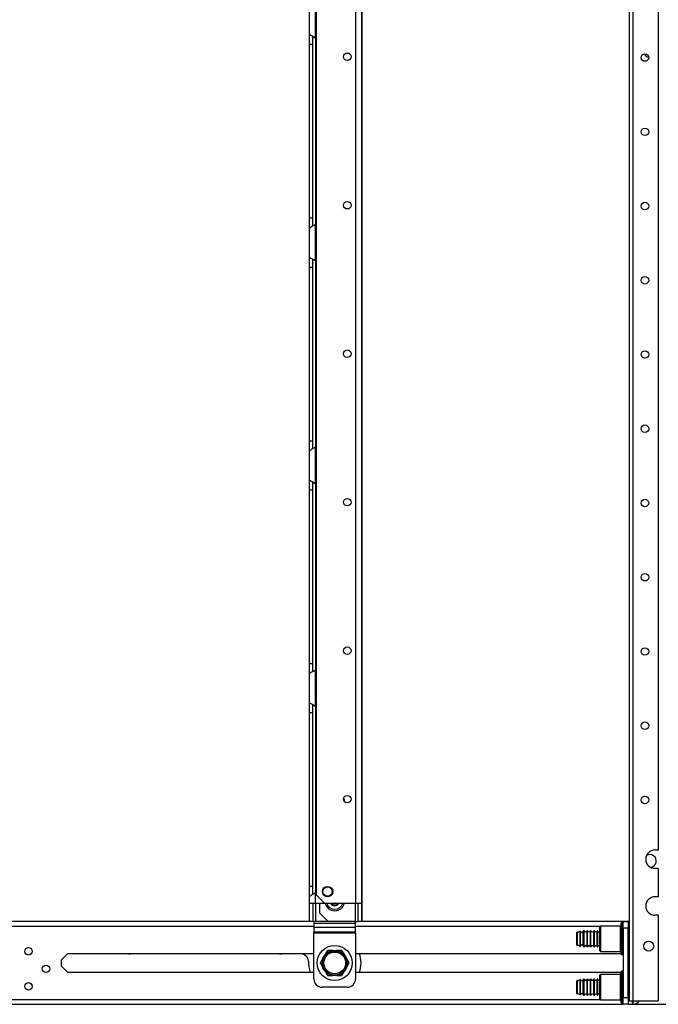
# Model space of a CAD drawing. Units: inches. Extents: x 15 to 305, y 11 to 256.
# Drawn here: x 206 to 221, y 87 to 110 of the extents above; entities that cross this region are included whole.
import ezdxf

# ---------------------------------------------------------------- set-up
doc = ezdxf.new("R2010")
doc.units = ezdxf.units.IN
doc.header["$MEASUREMENT"] = 0
doc.layers.add('TFR-TRI', color=7, linetype='Continuous', true_color=0xffffff)

msp = doc.modelspace()

# ---------------------------------------------------------------- linework, layer by layer
at = {"layer": 'TFR-TRI', "color": 18, "linetype": 'Continuous'}
for p, q in [((220.439, 168.676), (220.439, 86.94)), ((220.528, 168.676), (220.528, 86.94)), ((221.128, 168.677), (221.128, 90.498)), ((213.067, 167.812), (213.067, 89.44)), ((213.994, 168.009), (213.994, 89.243)), ((214.132, 168.009), (214.132, 89.243)), ((214.148, 88.81), (214.148, 168.009)), ((213.05, 109.638), (213.05, 110.506)), ((212.912, 109.726), (212.912, 110.418)), ((212.912, 109.726), (212.919, 109.719)), ((212.912, 109.646), (212.912, 109.726)), ((212.912, 109.493), (212.912, 109.646)), ((212.919, 109.719), (212.941, 109.706)), ((212.941, 109.706), (212.974, 109.689)), ((212.974, 109.689), (213.01, 109.668)), ((212.99, 109.597), (212.99, 109.68)), ((212.99, 109.493), (212.99, 109.597)), ((213.01, 109.668), (213.05, 109.638)), ((213.05, 109.638), (213.05, 105.254)), ((212.912, 105.399), (212.912, 109.493)), ((212.912, 109.493), (212.99, 109.493)), ((212.99, 105.399), (212.99, 109.493)), ((212.912, 105.246), (212.912, 105.399)), ((212.912, 105.399), (212.99, 105.399)), ((212.99, 105.295), (212.99, 105.399)), ((212.912, 105.166), (212.912, 105.246)), ((212.915, 105.17), (212.912, 105.166)), ((212.912, 104.474), (212.912, 105.166)), ((212.923, 105.176), (212.915, 105.17)), ((212.923, 105.176), (212.954, 105.192)), ((212.978, 105.205), (212.954, 105.192)), ((213.002, 105.22), (212.978, 105.205)), ((212.99, 105.212), (212.99, 105.295)), ((213.002, 105.22), (213.05, 105.254)), ((213.05, 104.386), (213.05, 105.254)), ((212.912, 104.474), (212.919, 104.467)), ((212.912, 104.394), (212.912, 104.474)), ((212.919, 104.467), (212.941, 104.454)), ((212.941, 104.454), (212.974, 104.437)), ((212.912, 104.241), (212.912, 104.394)), ((212.912, 100.147), (212.912, 104.241)), ((212.912, 104.241), (212.99, 104.241)), ((212.974, 104.437), (213.01, 104.416)), ((212.99, 104.345), (212.99, 104.428)), ((212.99, 104.241), (212.99, 104.345)), ((212.99, 100.147), (212.99, 104.241)), ((213.01, 104.416), (213.05, 104.386)), ((213.05, 104.387), (213.05, 100.002)), ((212.912, 99.994), (212.912, 100.147)), ((212.912, 100.147), (212.99, 100.147)), ((212.99, 100.043), (212.99, 100.147)), ((212.99, 99.96), (212.99, 100.043)), ((212.912, 99.914), (212.912, 99.994)), ((212.915, 99.918), (212.912, 99.914)), ((212.912, 99.222), (212.912, 99.914)), ((212.923, 99.924), (212.915, 99.918)), ((212.923, 99.924), (212.954, 99.94)), ((212.978, 99.953), (212.954, 99.94)), ((213.002, 99.968), (212.978, 99.953)), ((213.002, 99.968), (213.05, 100.002)), ((213.05, 99.134), (213.05, 100.002)), ((212.912, 99.222), (212.919, 99.215)), ((212.912, 99.142), (212.912, 99.222)), ((212.912, 98.989), (212.912, 99.142)), ((212.919, 99.215), (212.941, 99.203)), ((212.941, 99.203), (212.974, 99.185)), ((212.974, 99.185), (213.01, 99.164)), ((212.99, 99.093), (212.99, 99.176)), ((213.01, 99.164), (213.05, 99.134)), ((213.05, 99.135), (213.05, 94.75)), ((212.912, 94.895), (212.912, 98.989)), ((212.912, 98.989), (212.99, 98.989)), ((212.99, 98.989), (212.99, 99.093)), ((212.99, 94.895), (212.99, 98.989)), ((212.912, 94.742), (212.912, 94.895)), ((212.912, 94.895), (212.99, 94.895)), ((212.912, 94.662), (212.912, 94.742)), ((212.978, 94.701), (212.954, 94.688)), ((213.002, 94.716), (212.978, 94.701)), ((212.99, 94.791), (212.99, 94.895)), ((212.99, 94.708), (212.99, 94.791)), ((213.002, 94.716), (213.05, 94.75)), ((213.05, 93.882), (213.05, 94.75)), ((212.915, 94.666), (212.912, 94.662)), ((212.912, 93.97), (212.912, 94.662)), ((212.923, 94.672), (212.915, 94.666)), ((212.923, 94.672), (212.954, 94.688)), ((212.912, 93.97), (212.919, 93.963)), ((212.912, 93.89), (212.912, 93.97)), ((212.912, 93.737), (212.912, 93.89)), ((212.919, 93.963), (212.941, 93.951)), ((212.941, 93.951), (212.974, 93.933)), ((212.974, 93.933), (213.01, 93.912)), ((212.99, 93.841), (212.99, 93.924)), ((212.99, 93.737), (212.99, 93.841)), ((213.01, 93.912), (213.05, 93.882)), ((213.05, 93.883), (213.05, 89.498)), ((212.912, 89.643), (212.912, 93.737)), ((212.912, 93.737), (212.99, 93.737)), ((212.99, 89.643), (212.99, 93.737)), ((221.128, 90.498), (221.049, 90.498)), ((221.128, 90.065), (221.049, 90.065)), ((221.128, 90.065), (221.128, 89.396)), ((212.912, 89.49), (212.912, 89.643)), ((212.912, 89.643), (212.99, 89.643)), ((212.99, 89.539), (212.99, 89.643)), ((212.912, 89.41), (212.912, 89.49)), ((212.915, 89.414), (212.912, 89.41)), ((212.912, 89.243), (212.912, 89.41)), ((212.923, 89.42), (212.915, 89.414)), ((212.923, 89.42), (212.954, 89.436)), ((212.978, 89.449), (212.954, 89.436)), ((213.002, 89.464), (212.978, 89.449)), ((212.99, 89.456), (212.99, 89.539)), ((213.002, 89.464), (213.05, 89.498)), ((213.05, 89.243), (213.05, 89.498)), ((213.067, 89.44), (213.264, 89.243)), ((221.128, 89.396), (221.049, 89.396)), ((212.912, 89.243), (212.952, 89.243)), ((212.912, 88.81), (212.912, 89.243)), ((212.952, 89.243), (213.05, 89.243)), ((212.99, 89.243), (212.99, 88.81)), ((213.05, 89.243), (213.264, 89.243)), ((213.05, 89.243), (213.05, 88.81)), ((213.149, 89.007), (213.149, 89.244)), ((213.264, 89.243), (213.994, 89.243)), ((213.994, 88.81), (213.994, 89.243)), ((213.994, 89.243), (214.092, 89.243)), ((214.053, 88.81), (214.053, 89.243)), ((214.092, 89.243), (214.132, 89.243)), ((214.132, 89.243), (214.132, 88.81)), ((213.149, 89.007), (213.346, 88.81)), ((221.128, 88.963), (221.049, 88.963)), ((221.128, 88.963), (221.128, 86.94)), ((212.912, 88.81), (192.133, 88.81)), ((192.812, 88.7), (213.011, 88.7)), ((212.99, 88.81), (212.912, 88.81)), ((213.008, 88.81), (212.99, 88.81)), ((213.05, 88.81), (213.008, 88.81)), ((213.011, 88.81), (213.011, 88.772)), ((213.011, 88.772), (213.011, 88.721)), ((213.011, 88.772), (213.996, 88.772)), ((213.011, 88.721), (213.011, 88.674)), ((213.011, 88.674), (213.011, 88.568)), ((213.996, 88.674), (213.011, 88.674)), ((213.346, 88.81), (213.05, 88.81)), ((213.994, 88.81), (213.346, 88.81)), ((213.994, 88.81), (214.036, 88.81)), ((213.995, 88.7), (219.76, 88.7)), ((213.996, 88.772), (213.996, 88.81)), ((213.996, 88.721), (213.996, 88.772)), ((213.996, 88.674), (213.996, 88.721)), ((213.996, 88.568), (213.996, 88.674)), ((214.036, 88.81), (214.053, 88.81)), ((214.132, 88.81), (214.053, 88.81)), ((220.439, 88.81), (214.132, 88.81)), ((219.766, 88.707), (219.751, 88.692)), ((219.751, 88.654), (219.751, 88.692)), ((220.241, 88.707), (219.766, 88.707)), ((219.766, 88.707), (219.766, 88.667)), ((219.766, 88.667), (219.766, 88.557)), ((220.241, 88.667), (220.241, 88.707)), ((220.241, 88.557), (220.241, 88.667)), ((220.251, 88.736), (220.251, 88.772)), ((220.251, 88.634), (220.251, 88.736)), ((220.291, 88.782), (220.261, 88.782)), ((220.261, 88.782), (220.261, 88.745)), ((220.261, 88.745), (220.261, 88.641)), ((220.291, 88.745), (220.291, 88.782)), ((220.291, 88.641), (220.291, 88.745)), ((220.301, 88.81), (220.42, 88.81)), ((220.301, 88.653), (220.301, 88.81)), ((220.419, 88.7), (220.439, 88.7)), ((220.42, 88.81), (220.42, 88.653)), ((213.011, 88.568), (213.011, 88.559)), ((213.011, 88.568), (213.996, 88.568)), ((213.011, 88.559), (213.011, 88.549)), ((213.011, 87.462), (213.011, 88.549)), ((213.011, 88.549), (213.996, 88.549)), ((213.996, 88.559), (213.996, 88.568)), ((213.996, 88.549), (213.996, 88.559)), ((213.996, 88.549), (213.996, 87.462)), ((219.208, 88.51), (219.208, 88.553)), ((219.208, 88.407), (219.208, 88.51)), ((219.218, 88.563), (219.218, 88.517)), ((219.218, 88.517), (219.218, 88.407)), ((219.284, 88.553), (219.284, 88.588)), ((219.284, 88.463), (219.284, 88.553)), ((219.284, 88.351), (219.284, 88.463)), ((219.294, 88.551), (219.294, 88.585)), ((219.294, 88.462), (219.294, 88.551)), ((219.294, 88.352), (219.294, 88.462)), ((219.359, 88.551), (219.359, 88.584)), ((219.359, 88.462), (219.359, 88.551)), ((219.359, 88.352), (219.359, 88.462)), ((219.381, 88.594), (219.369, 88.594)), ((219.369, 88.594), (219.369, 88.558)), ((219.369, 88.558), (219.369, 88.465)), ((219.369, 88.465), (219.369, 88.349)), ((219.381, 88.558), (219.381, 88.594)), ((219.381, 88.465), (219.381, 88.558)), ((219.381, 88.349), (219.381, 88.465)), ((219.461, 88.594), (219.451, 88.594)), ((219.451, 88.558), (219.451, 88.594)), ((219.451, 88.465), (219.451, 88.558)), ((219.451, 88.349), (219.451, 88.465)), ((219.461, 88.558), (219.461, 88.594)), ((219.461, 88.465), (219.461, 88.558)), ((219.461, 88.349), (219.461, 88.465)), ((219.541, 88.594), (219.531, 88.594)), ((219.531, 88.558), (219.531, 88.594)), ((219.531, 88.465), (219.531, 88.558)), ((219.531, 88.349), (219.531, 88.465)), ((219.541, 88.558), (219.541, 88.594)), ((219.541, 88.465), (219.541, 88.558)), ((219.541, 88.349), (219.541, 88.465)), ((219.621, 88.594), (219.611, 88.594)), ((219.611, 88.558), (219.611, 88.594)), ((219.611, 88.465), (219.611, 88.558)), ((219.611, 88.349), (219.611, 88.465)), ((219.621, 88.558), (219.621, 88.594)), ((219.621, 88.465), (219.621, 88.558)), ((219.621, 88.349), (219.621, 88.465)), ((219.701, 88.594), (219.691, 88.594)), ((219.691, 88.558), (219.691, 88.594)), ((219.691, 88.465), (219.691, 88.558)), ((219.691, 88.349), (219.691, 88.465)), ((219.701, 88.558), (219.701, 88.594)), ((219.701, 88.465), (219.701, 88.558)), ((219.701, 88.349), (219.701, 88.465)), ((219.751, 88.549), (219.751, 88.654)), ((219.751, 88.407), (219.751, 88.549)), ((219.766, 88.557), (219.766, 88.407)), ((220.241, 88.407), (220.241, 88.557)), ((220.251, 88.488), (220.251, 88.634)), ((220.251, 88.326), (220.251, 88.488)), ((220.261, 88.641), (220.261, 88.49)), ((220.261, 88.49), (220.261, 88.323)), ((220.291, 88.49), (220.291, 88.641)), ((220.291, 88.323), (220.291, 88.49)), ((220.301, 88.653), (220.301, 87.019)), ((220.42, 88.653), (220.301, 88.653)), ((220.42, 87.019), (220.42, 88.653)), ((220.425, 88.613), (220.42, 88.613)), ((220.439, 88.594), (220.42, 88.594)), ((220.439, 88.613), (220.425, 88.613)), ((219.208, 88.303), (219.208, 88.407)), ((219.208, 88.26), (219.208, 88.303)), ((219.218, 88.407), (219.218, 88.296)), ((219.218, 88.296), (219.218, 88.25)), ((219.284, 88.261), (219.284, 88.351)), ((219.284, 88.226), (219.284, 88.261)), ((219.294, 88.263), (219.294, 88.352)), ((219.294, 88.229), (219.294, 88.263)), ((219.359, 88.263), (219.359, 88.352)), ((219.359, 88.229), (219.359, 88.263)), ((219.369, 88.349), (219.369, 88.256)), ((219.369, 88.256), (219.369, 88.22)), ((219.369, 88.22), (219.381, 88.22)), ((219.381, 88.256), (219.381, 88.349)), ((219.381, 88.22), (219.381, 88.256)), ((219.451, 88.256), (219.451, 88.349)), ((219.451, 88.22), (219.451, 88.256)), ((219.451, 88.22), (219.461, 88.22)), ((219.461, 88.256), (219.461, 88.349)), ((219.461, 88.22), (219.461, 88.256)), ((219.531, 88.256), (219.531, 88.349)), ((219.531, 88.22), (219.531, 88.256)), ((219.531, 88.22), (219.541, 88.22)), ((219.541, 88.256), (219.541, 88.349)), ((219.541, 88.22), (219.541, 88.256)), ((219.611, 88.256), (219.611, 88.349)), ((219.611, 88.22), (219.611, 88.256)), ((219.611, 88.22), (219.621, 88.22)), ((219.621, 88.256), (219.621, 88.349)), ((219.621, 88.22), (219.621, 88.256)), ((219.691, 88.256), (219.691, 88.349)), ((219.691, 88.22), (219.691, 88.256)), ((219.691, 88.22), (219.701, 88.22)), ((219.701, 88.256), (219.701, 88.349)), ((219.701, 88.22), (219.701, 88.256)), ((219.751, 88.264), (219.751, 88.407)), ((219.751, 88.16), (219.751, 88.264)), ((219.766, 88.407), (219.766, 88.257)), ((219.766, 88.257), (219.766, 88.147)), ((220.241, 88.257), (220.241, 88.407)), ((220.241, 88.147), (220.241, 88.257)), ((220.251, 88.179), (220.251, 88.326)), ((220.261, 88.323), (220.261, 88.173)), ((220.291, 88.173), (220.291, 88.323)), ((220.42, 88.22), (220.439, 88.22)), ((207.063, 87.912), (207.214, 88.062)), ((207.214, 88.062), (213.012, 88.062)), ((212.791, 88.024), (212.705, 88.062)), ((213.226, 87.947), (213.269, 88.02)), ((213.287, 88.052), (213.269, 88.02)), ((213.31, 88.092), (213.287, 88.052)), ((213.333, 88.131), (213.31, 88.092)), ((213.365, 88.131), (213.333, 88.131)), ((213.397, 88.131), (213.365, 88.131)), ((213.429, 88.131), (213.397, 88.131)), ((213.461, 88.131), (213.429, 88.131)), ((213.461, 88.131), (213.546, 88.131)), ((213.565, 88.131), (213.546, 88.131)), ((213.62, 88.131), (213.565, 88.131)), ((213.674, 88.131), (213.62, 88.131)), ((213.69, 88.104), (213.674, 88.131)), ((213.706, 88.076), (213.69, 88.104)), ((213.722, 88.048), (213.706, 88.076)), ((213.738, 88.02), (213.722, 88.048)), ((213.738, 88.02), (213.78, 87.947)), ((213.996, 88.062), (220.251, 88.062)), ((219.751, 88.122), (219.751, 88.16)), ((219.751, 88.122), (219.766, 88.107)), ((219.766, 88.147), (219.766, 88.107)), ((219.766, 88.107), (220.241, 88.107)), ((220.241, 88.107), (220.241, 88.147)), ((220.251, 88.078), (220.251, 88.179)), ((220.251, 88.042), (220.251, 88.078)), ((220.261, 88.173), (220.261, 88.069)), ((220.261, 88.069), (220.261, 88.032)), ((220.261, 88.032), (220.291, 88.032)), ((220.291, 88.069), (220.291, 88.173)), ((220.291, 88.032), (220.291, 88.069)), ((207.063, 87.76), (207.063, 87.912)), ((207.063, 87.76), (207.214, 87.61)), ((213.178, 87.864), (213.163, 87.836)), ((213.163, 87.836), (213.185, 87.797)), ((213.194, 87.891), (213.178, 87.864)), ((213.185, 87.797), (213.208, 87.757)), ((213.21, 87.919), (213.194, 87.891)), ((213.208, 87.757), (213.226, 87.725)), ((213.226, 87.947), (213.21, 87.919)), ((213.799, 87.915), (213.78, 87.947)), ((213.78, 87.725), (213.797, 87.753)), ((213.797, 87.753), (213.813, 87.781)), ((213.822, 87.875), (213.799, 87.915)), ((213.813, 87.781), (213.829, 87.808)), ((213.844, 87.836), (213.822, 87.875)), ((213.829, 87.808), (213.844, 87.836)), ((213.012, 87.61), (207.214, 87.61)), ((213.269, 87.652), (213.226, 87.725)), ((213.269, 87.652), (213.285, 87.624)), ((213.285, 87.624), (213.301, 87.596)), ((213.301, 87.596), (213.317, 87.568)), ((213.317, 87.568), (213.333, 87.541)), ((213.333, 87.541), (213.387, 87.541)), ((213.387, 87.541), (213.442, 87.541)), ((213.442, 87.541), (213.461, 87.541)), ((213.546, 87.541), (213.461, 87.541)), ((213.546, 87.541), (213.578, 87.541)), ((213.578, 87.541), (213.61, 87.541)), ((213.61, 87.541), (213.642, 87.541)), ((213.642, 87.541), (213.674, 87.541)), ((213.674, 87.541), (213.697, 87.58)), ((213.697, 87.58), (213.72, 87.62)), ((213.72, 87.62), (213.738, 87.652)), ((213.78, 87.725), (213.738, 87.652)), ((220.251, 87.61), (213.996, 87.61)), ((219.766, 87.565), (219.751, 87.55)), ((219.751, 87.512), (219.751, 87.55)), ((219.751, 87.408), (219.751, 87.512)), ((220.241, 87.565), (219.766, 87.565)), ((219.766, 87.565), (219.766, 87.525)), ((219.766, 87.525), (219.766, 87.415)), ((220.241, 87.525), (220.241, 87.565)), ((220.241, 87.415), (220.241, 87.525)), ((220.251, 87.594), (220.251, 87.63)), ((220.251, 87.493), (220.251, 87.594)), ((220.291, 87.64), (220.261, 87.64)), ((220.261, 87.64), (220.261, 87.603)), ((220.261, 87.603), (220.261, 87.499)), ((220.291, 87.603), (220.291, 87.64)), ((220.291, 87.499), (220.291, 87.603)), ((219.208, 87.369), (219.208, 87.412)), ((219.208, 87.265), (219.208, 87.369)), ((219.218, 87.422), (219.218, 87.376)), ((219.218, 87.376), (219.218, 87.265)), ((219.284, 87.411), (219.284, 87.446)), ((219.284, 87.321), (219.284, 87.411)), ((219.284, 87.209), (219.284, 87.321)), ((219.294, 87.409), (219.294, 87.443)), ((219.294, 87.32), (219.294, 87.409)), ((219.294, 87.21), (219.294, 87.32)), ((219.359, 87.409), (219.359, 87.443)), ((219.359, 87.32), (219.359, 87.409)), ((219.359, 87.21), (219.359, 87.32)), ((219.381, 87.452), (219.369, 87.452)), ((219.369, 87.452), (219.369, 87.416)), ((219.369, 87.416), (219.369, 87.323)), ((219.369, 87.323), (219.369, 87.207)), ((219.381, 87.416), (219.381, 87.452)), ((219.381, 87.323), (219.381, 87.416)), ((219.381, 87.207), (219.381, 87.323)), ((219.461, 87.452), (219.451, 87.452)), ((219.451, 87.416), (219.451, 87.452)), ((219.451, 87.323), (219.451, 87.416)), ((219.451, 87.207), (219.451, 87.323)), ((219.461, 87.416), (219.461, 87.452)), ((219.461, 87.323), (219.461, 87.416)), ((219.461, 87.207), (219.461, 87.323)), ((219.541, 87.452), (219.531, 87.452)), ((219.531, 87.416), (219.531, 87.452)), ((219.531, 87.323), (219.531, 87.416)), ((219.531, 87.207), (219.531, 87.323)), ((219.541, 87.416), (219.541, 87.452)), ((219.541, 87.323), (219.541, 87.416)), ((219.541, 87.207), (219.541, 87.323)), ((219.621, 87.452), (219.611, 87.452)), ((219.611, 87.416), (219.611, 87.452)), ((219.611, 87.323), (219.611, 87.416)), ((219.611, 87.207), (219.611, 87.323)), ((219.621, 87.416), (219.621, 87.452)), ((219.621, 87.323), (219.621, 87.416)), ((219.621, 87.207), (219.621, 87.323)), ((219.701, 87.452), (219.691, 87.452)), ((219.691, 87.416), (219.691, 87.452)), ((219.691, 87.323), (219.691, 87.416)), ((219.691, 87.207), (219.691, 87.323)), ((219.701, 87.416), (219.701, 87.452)), ((219.701, 87.323), (219.701, 87.416)), ((219.701, 87.207), (219.701, 87.323)), ((219.751, 87.265), (219.751, 87.408)), ((219.766, 87.415), (219.766, 87.265)), ((220.241, 87.265), (220.241, 87.415)), ((220.251, 87.346), (220.251, 87.493)), ((220.251, 87.184), (220.251, 87.346)), ((220.261, 87.499), (220.261, 87.349)), ((220.261, 87.349), (220.261, 87.182)), ((220.291, 87.349), (220.291, 87.499)), ((220.291, 87.182), (220.291, 87.349)), ((220.439, 87.452), (220.42, 87.452)), ((213.799, 87.265), (213.208, 87.265)), ((219.208, 87.162), (219.208, 87.265)), ((219.208, 87.119), (219.208, 87.162)), ((219.218, 87.265), (219.218, 87.154)), ((219.218, 87.154), (219.218, 87.109)), ((219.284, 87.119), (219.284, 87.209)), ((219.284, 87.084), (219.284, 87.119)), ((219.294, 87.121), (219.294, 87.21)), ((219.294, 87.087), (219.294, 87.121)), ((219.359, 87.121), (219.359, 87.21)), ((219.359, 87.087), (219.359, 87.121)), ((219.369, 87.207), (219.369, 87.114)), ((219.369, 87.114), (219.369, 87.078)), ((219.369, 87.078), (219.381, 87.078)), ((219.381, 87.114), (219.381, 87.207)), ((219.381, 87.078), (219.381, 87.114)), ((219.451, 87.114), (219.451, 87.207)), ((219.451, 87.078), (219.451, 87.114)), ((219.451, 87.078), (219.461, 87.078)), ((219.461, 87.114), (219.461, 87.207)), ((219.461, 87.078), (219.461, 87.114)), ((219.531, 87.114), (219.531, 87.207)), ((219.531, 87.078), (219.531, 87.114)), ((219.531, 87.078), (219.541, 87.078)), ((219.541, 87.114), (219.541, 87.207)), ((219.541, 87.078), (219.541, 87.114)), ((219.611, 87.114), (219.611, 87.207)), ((219.611, 87.078), (219.611, 87.114)), ((219.611, 87.078), (219.621, 87.078)), ((219.621, 87.114), (219.621, 87.207)), ((219.621, 87.078), (219.621, 87.114)), ((219.691, 87.114), (219.691, 87.207)), ((219.691, 87.078), (219.691, 87.114)), ((219.691, 87.078), (219.701, 87.078)), ((219.701, 87.114), (219.701, 87.207)), ((219.701, 87.078), (219.701, 87.114)), ((219.751, 87.123), (219.751, 87.265)), ((219.751, 87.018), (219.751, 87.123)), ((219.766, 87.265), (219.766, 87.115)), ((219.766, 87.115), (219.766, 87.005)), ((220.241, 87.115), (220.241, 87.265)), ((220.241, 87.005), (220.241, 87.115)), ((220.251, 87.038), (220.251, 87.184)), ((220.261, 87.182), (220.261, 87.031)), ((220.291, 87.031), (220.291, 87.182)), ((220.42, 87.078), (220.439, 87.078)), ((220.425, 87.058), (220.42, 87.058)), ((220.439, 87.058), (220.425, 87.058)), ((192.27, 86.861), (220.301, 86.861)), ((192.812, 86.972), (219.76, 86.972)), ((219.751, 86.98), (219.751, 87.018)), ((219.751, 86.98), (219.766, 86.965)), ((219.766, 87.005), (219.766, 86.965)), ((219.766, 86.965), (220.241, 86.965)), ((220.241, 86.965), (220.241, 87.005)), ((220.251, 86.936), (220.251, 87.038)), ((220.251, 86.9), (220.251, 86.936)), ((220.261, 87.031), (220.261, 86.927)), ((220.261, 86.927), (220.261, 86.89)), ((220.261, 86.89), (220.291, 86.89)), ((220.291, 86.927), (220.291, 87.031)), ((220.291, 86.89), (220.291, 86.927)), ((220.301, 86.861), (220.301, 87.019)), ((220.301, 87.019), (220.42, 87.019)), ((220.42, 86.861), (220.301, 86.861)), ((220.419, 86.972), (220.439, 86.972)), ((220.419, 86.861), (221.413, 86.861)), ((220.42, 87.019), (220.42, 86.861)), ((220.439, 86.94), (220.465, 86.94)), ((220.465, 86.94), (220.528, 86.94)), ((220.518, 86.892), (220.518, 86.94)), ((220.518, 86.875), (220.518, 86.892)), ((220.528, 86.94), (221.128, 86.94)), ((220.528, 86.94), (220.528, 86.884)), ((220.528, 86.884), (220.528, 86.865)), ((220.528, 86.865), (220.538, 86.865)), ((220.538, 86.884), (220.538, 86.94)), ((220.538, 86.865), (220.538, 86.884))]:
    msp.add_line(p, q, dxfattribs=at)
for centre, radius in [((213.798, 109.198), 0.0886), ((220.814, 109.179), 0.0886), ((220.814, 107.429), 0.0886), ((213.798, 105.698), 0.0886), ((220.814, 105.679), 0.0886), ((220.814, 103.929), 0.0886), ((213.798, 102.198), 0.0886), ((220.814, 102.179), 0.0886), ((220.814, 100.429), 0.0886), ((213.798, 98.698), 0.0886), ((220.814, 98.679), 0.0886), ((220.814, 96.929), 0.0886), ((213.798, 95.198), 0.0886), ((220.814, 95.179), 0.0886), ((220.814, 93.429), 0.0886), ((213.798, 91.698), 0.0886), ((220.814, 91.679), 0.0886), ((213.335, 89.519), 0.123), ((213.335, 89.519), 0.11), ((206.286, 88.112), 0.0886), ((213.503, 87.836), 0.413), ((220.902, 88.234), 0.118), ((213.503, 87.836), 0.285), ((213.503, 87.836), 0.256), ((206.699, 87.698), 0.0886), ((206.286, 87.285), 0.0886)]:
    msp.add_circle(centre, radius, dxfattribs=at)
for centre, radius, start, end in [((212.863, 109.493), 0.236, 30.0851, 37.7863), ((220.931, 109.334), 0.15, 207.1912, 258.8288), ((212.863, 105.399), 0.236, 322.2137, 329.9149), ((212.863, 104.241), 0.236, 30.0851, 37.7863), ((212.863, 100.147), 0.236, 322.2137, 329.9149), ((212.863, 98.989), 0.236, 30.0851, 37.7863), ((212.863, 94.895), 0.236, 322.2137, 329.9149), ((212.863, 93.737), 0.236, 30.0851, 37.7863), ((213.503, 91.612), 0.236, 4.9331, 27.8831), ((221.049, 90.282), 0.217, 90, 270), ((220.931, 90.24), 0.15, 276.0525, 123.1425), ((212.863, 89.643), 0.236, 322.2137, 329.9149), ((221.049, 89.179), 0.217, 90, 270), ((213.503, 89.302), 0.236, 194.4788, 345.5212), ((213.503, 89.302), 0.197, 197.4544, 270), ((213.503, 89.303), 0.118, 210.2231, 329.7769), ((213.503, 89.303), 0.0984, 217.1531, 270), ((213.503, 89.302), 0.197, 270, 342.5456), ((213.503, 89.303), 0.0984, 270, 322.8469), ((220.241, 88.717), 0.01, 270, 0), ((220.261, 88.772), 0.01, 90, 180), ((220.291, 88.772), 0.01, 0, 90), ((219.218, 88.553), 0.01, 89.591, 180), ((219.219, 88.663), 0.1, 269.591, 310.7686), ((219.288, 88.583), 0.00589, 16.5671, 130.7686), ((219.326, 88.587), 0.0326, 183.2788, 356.2818), ((219.369, 88.584), 0.01, 90, 176.2818), ((219.416, 88.606), 0.0371, 199.1912, 340.8088), ((219.496, 88.606), 0.0371, 199.1912, 340.8088), ((219.576, 88.606), 0.0371, 199.1912, 340.8088), ((219.656, 88.606), 0.0371, 199.1912, 340.8088), ((219.736, 88.606), 0.0371, 199.1912, 294.6835), ((219.218, 88.26), 0.01, 180, 270.409), ((219.219, 88.15), 0.1, 49.2314, 90.409), ((219.288, 88.231), 0.00589, 229.2314, 343.4329), ((219.326, 88.227), 0.0326, 3.7182, 176.7212), ((219.369, 88.23), 0.01, 183.7182, 270), ((219.416, 88.208), 0.0371, 19.1912, 160.8088), ((219.496, 88.208), 0.0371, 19.1912, 160.8088), ((219.576, 88.208), 0.0371, 19.1912, 160.8088), ((219.656, 88.208), 0.0371, 19.1912, 160.8088), ((219.736, 88.208), 0.0371, 65.3165, 160.8088), ((208.668, 88.136), 0.0886, 236.2556, 270), ((208.668, 88.136), 0.0886, 270, 303.7444), ((212.229, 88.136), 0.0886, 236.2556, 270), ((212.229, 88.136), 0.0886, 270, 303.7444), ((212.727, 87.88), 0.157, 356.7585, 66), ((213.503, 87.836), 0.298, 98.1899, 141.8101), ((213.503, 87.836), 0.298, 38.1899, 81.8101), ((213.503, 87.836), 0.62, 338.5827, 21.4037), ((220.241, 88.097), 0.01, 0, 90), ((220.261, 88.042), 0.01, 180, 270), ((220.291, 88.042), 0.01, 270, 0), ((213.503, 87.836), 0.62, 176.7585, 201.4211), ((213.503, 87.836), 0.298, 158.1899, 201.8101), ((213.503, 87.836), 0.298, 338.1899, 21.8101), ((213.503, 87.836), 0.298, 218.1899, 261.8101), ((213.503, 87.836), 0.298, 278.1899, 321.8101), ((220.241, 87.575), 0.01, 270, 0), ((220.261, 87.63), 0.01, 90, 180), ((220.291, 87.63), 0.01, 0, 90), ((213.208, 87.462), 0.197, 180, 270), ((213.799, 87.462), 0.197, 270, 0), ((219.218, 87.412), 0.01, 89.591, 180), ((219.219, 87.522), 0.1, 269.591, 310.7686), ((219.288, 87.441), 0.00589, 16.5671, 130.7686), ((219.326, 87.445), 0.0326, 183.2788, 356.2818), ((219.369, 87.442), 0.01, 90, 176.2818), ((219.416, 87.464), 0.0371, 199.1912, 340.8088), ((219.496, 87.464), 0.0371, 199.1912, 340.8088), ((219.576, 87.464), 0.0371, 199.1912, 340.8088), ((219.656, 87.464), 0.0371, 199.1912, 340.8088), ((219.736, 87.464), 0.0371, 199.1912, 294.6835), ((219.218, 87.119), 0.01, 180, 270.409), ((219.219, 87.009), 0.1, 49.2314, 90.409), ((219.288, 87.089), 0.00589, 229.2314, 343.4329), ((219.326, 87.085), 0.0326, 3.7182, 176.7212), ((219.369, 87.088), 0.01, 183.7182, 270), ((219.416, 87.066), 0.0371, 19.1912, 160.8088), ((219.496, 87.066), 0.0371, 19.1912, 160.8088), ((219.576, 87.066), 0.0371, 19.1912, 160.8088), ((219.656, 87.066), 0.0371, 19.1912, 160.8088), ((219.736, 87.066), 0.0371, 65.3165, 160.8088), ((220.241, 86.955), 0.01, 0, 90), ((220.261, 86.9), 0.01, 180, 270), ((220.291, 86.9), 0.01, 270, 0), ((220.528, 86.875), 0.01, 180, 270), ((220.538, 87.045), 0.18, 270, 324.3909)]:
    msp.add_arc(centre, radius, start, end, dxfattribs=at)

doc.saveas('drawing.dxf')
